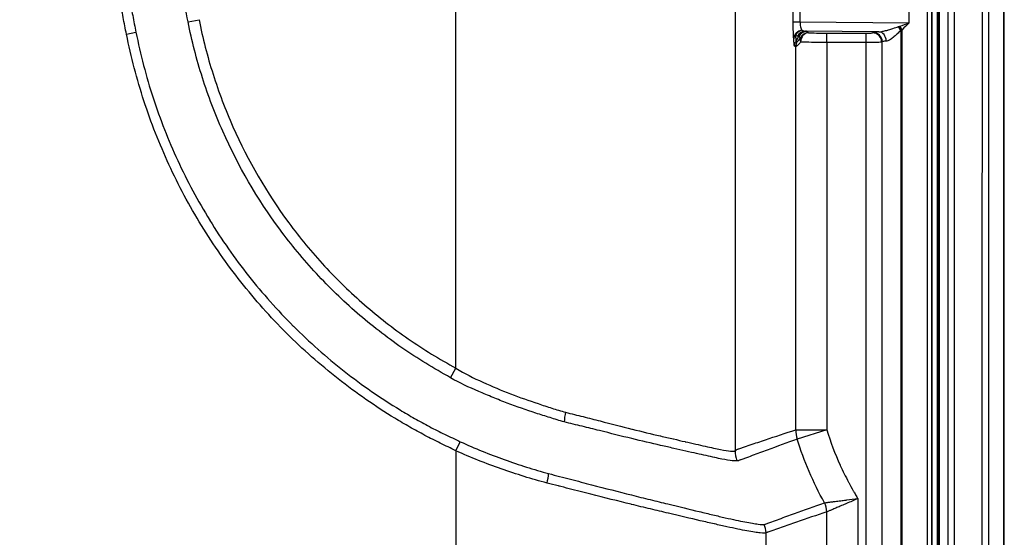
# Model space of a CAD drawing. Units: millimetres. Extents: x 0 to 5088, y 0 to 1960.
# Drawn here: x 640 to 720, y 498 to 540 of the extents above; entities that cross this region are included whole.
import ezdxf

# ---------------------------------------------------------------- set-up
doc = ezdxf.new("R2010")
doc.units = ezdxf.units.MM
doc.header["$LTSCALE"] = 7
doc.layers.add('Visible (ISO)', color=7, linetype='Continuous', lineweight=35)
doc.layers.add('Visible Narrow (ISO)', color=7, linetype='Continuous', lineweight=25)

msp = doc.modelspace()

# ---------------------------------------------------------------- linework, layer by layer
at = {"layer": 'Visible (ISO)'}
for p, q in [((714.416, 788.446), (714.416, 467.761)), ((711.05, 538.789), (711.05, 538.789))]:
    msp.add_line(p, q, dxfattribs=at)
for points in [[(715.013, 478.323), (715.022, 579.085), (715.022, 679.857), (715.013, 780.618)], [(720.278, 780.608), (720.34, 679.85), (720.34, 579.092), (720.278, 478.334)]]:
    msp.add_open_spline(points, degree=3, dxfattribs=at)
at = {"layer": 'Visible Narrow (ISO)'}
for p, q in [((714.854, 787.749), (714.854, 467.869)), ((714.905, 467.869), (714.905, 787.749)), ((698.315, 750.476), (698.315, 505.142)), ((675.477, 511.897), (675.477, 743.721)), ((714.017, 733.498), (714.017, 467.869)), ((703.076, 540.219), (703.076, 541.099)), ((703.626, 541.099), (703.626, 540.219)), ((712.549, 540.129), (712.549, 541.189)), ((653.568, 540.199), (654.466, 540.385)), ((703.076, 540.219), (703.626, 540.219)), ((703.626, 540.219), (712.549, 540.129)), ((711.876, 539.5), (711.687, 539.819)), ((711.986, 539.57), (711.793, 539.853)), ((712.229, 540.01), (712.229, 540.01)), ((648.533, 539.199), (649.31, 539.358)), ((710.082, 539.39), (704.073, 539.451)), ((705.814, 539.288), (709.045, 539.288)), ((705.814, 538.526), (705.814, 539.288)), ((709.045, 538.526), (709.045, 539.288)), ((709.553, 539.305), (709.591, 539.344)), ((711.458, 539.116), (711.458, 539.116)), ((711.876, 539.5), (711.876, 467.869)), ((711.986, 467.869), (711.986, 539.57)), ((703.276, 538.169), (703.18, 538.233)), ((703.276, 506.861), (703.276, 538.169)), ((703.309, 538.656), (703.405, 538.593)), ((709.045, 538.526), (705.814, 538.526)), ((705.814, 538.526), (705.814, 506.861)), ((709.045, 467.869), (709.045, 538.526)), ((710.353, 538.582), (710.314, 538.543)), ((710.314, 538.543), (710.314, 467.869)), ((710.353, 467.869), (710.353, 538.582)), ((675.035, 511.111), (675.477, 511.897)), ((703.276, 506.861), (705.814, 506.861)), ((705.814, 506.861), (703.392, 506.104)), ((675.477, 505.142), (675.842, 505.885)), ((675.477, 505.142), (675.477, 479.621)), ((708.356, 501.228), (708.356, 468.577)), ((705.626, 500.888), (705.626, 500.889)), ((705.818, 468.577), (705.818, 500.148)), ((705.819, 500.148), (705.818, 500.148)), ((700.066, 498.469), (700.066, 498.468)), ((700.853, 479.621), (700.853, 498.44))]:
    msp.add_line(p, q, dxfattribs=at)
msp.add_arc((700.276, 540.687), 3.65, 326.19609, 332.67342, dxfattribs=at)
for centre, major_axis, ratio, start_param, end_param in [((704.736, 540.338), (-7.439, 0.202), 0.125945, 2.780815, 2.822913), ((703.879, 538.83), (-0.758, -0.076), 0.915735, 4.72809, 6.174406), ((703.879, 538.83), (-0.761, -0.036), 0.733772, 5.617028, 6.218938), ((703.879, 538.83), (0.604, 0.465), 0.890439, 1.081645, 1.967003), ((704.073, 538.689), (0.096, 0.756), 0.963533, 0.130795, 1.224523), ((664.364, 538.377), (-39.158, -0.631), 0.009668, 3.152432, 3.213467), ((704.195, 538.662), (0.494, 0.58), 0.998555, 0.706855, 1.799679), ((704.321, 538.555), (-0.659, 0.382), 0.612776, 0.066275, 0.758214), ((704.321, 538.555), (0.495, 0.579), 0.99856, 0.708205, 1.792794), ((704.321, 538.555), (0.041, 0.761), 0.839113, 0.064203, 1.616033), ((655.174, 539.174), (-49.024, -0.244), 0.009445, 3.152556, 3.213128), ((709.553, 538.543), (-0.539, 0.539), 0.998783, 3.9276, 5.497178), ((711.502, 539.346), (-1.912, -0.005), 0.03764, 5.549616, 6.245435), ((709.591, 538.582), (-0.539, 0.539), 0.998783, 3.9276, 5.497178), ((710.082, 538.629), (-0.034, 0.761), 0.784638, 4.67769, 6.226862), ((704.669, 540.469), (-7.717, 0.341), 0.242248, 2.786505, 2.828654), ((703.942, 538.233), (-0.421, -0.635), 0.99863, 4.708523, 5.297875), ((704.037, 538.169), (0.421, 0.635), 0.99863, 1.567028, 2.156282), ((711.626, 538.584), (-1.274, -0.005), 0.056461, 5.549475, 6.245317), ((685.346, 509.76), (-1.611, -6.535), 0.255252, 4.949851, 4.949954), ((685.44, 508.299), (0.598, 2.469), 0.38285, 1.663195, 1.98756), ((705.814, 506.861), (-0.796, 2.412), 0.998945, 1.252437, 1.555111), ((703.833, 506.234), (4.215, -5.248), 0.996002, 4.18719, 4.187283), ((700.853, 505.142), (-1.762, 1.829), 0.998167, 0.804908, 1.132016), ((682.486, 502.506), (-0.411, -1.467), 0.283556, 1.650122, 2.205634), ((704.296, 500.148), (0.383, -1.475), 0.998905, 1.31702, 1.824573), ((704.296, 500.148), (0.489, -1.443), 0.998939, 1.244435, 1.752006), ((699.33, 498.44), (0.976, -1.17), 0.998387, 0.876179, 1.334114)]:
    msp.add_ellipse(centre, major_axis=major_axis, ratio=ratio, start_param=start_param, end_param=end_param, dxfattribs=at)
for points in [[(715.746, 478.325), (715.754, 579.086), (715.754, 679.856), (715.746, 780.617)], [(716.246, 780.621), (716.255, 679.857), (716.255, 579.084), (716.246, 478.32)], [(718.517, 478.277), (718.579, 579.07), (718.579, 679.872), (718.517, 780.664)], [(719.023, 780.66), (719.085, 679.87), (719.085, 579.071), (719.023, 478.281)], [(711.793, 539.853), (712.049, 539.943), (712.302, 540.036), (712.549, 540.129)], [(712.549, 540.129), (712.369, 539.941), (712.181, 539.753), (711.986, 539.57)], [(703.42, 539.033), (703.369, 539.039), (703.317, 539.077), (703.264, 539.147)], [(703.648, 538.91), (703.605, 538.944), (703.562, 538.978), (703.519, 539.011)], [(703.797, 539.523), (703.89, 539.479), (703.981, 539.456), (704.073, 539.451)], [(704.195, 539.424), (704.237, 539.388), (704.279, 539.352), (704.321, 539.316)], [(678.179, 509.641), (678.178, 509.641), (678.177, 509.642), (678.176, 509.642)], [(683.963, 502.237), (683.932, 502.246), (683.901, 502.255), (683.87, 502.264)], [(699.81, 498.508), (699.81, 498.508), (699.81, 498.508), (699.81, 498.508)]]:
    msp.add_open_spline(points, degree=3, dxfattribs=at)
for points, knots in [([(648.533, 539.199), (648.439, 539.657), (648.349, 540.116), (648.261, 540.575), (648.174, 541.029), (648.087, 541.483), (648.001, 541.937), (648, 541.942), (647.999, 541.948), (647.998, 541.953), (647.826, 542.861), (647.655, 543.769), (647.487, 544.677), (647.485, 544.688), (647.483, 544.699), (647.481, 544.71), (647.145, 546.526), (646.818, 548.344), (646.501, 550.163), (646.497, 550.185), (646.494, 550.207), (646.49, 550.229), (645.857, 553.867), (645.27, 557.511), (644.727, 561.162), (644.72, 561.206), (644.714, 561.25), (644.707, 561.294), (643.624, 568.595), (642.719, 575.92), (641.993, 583.269), (641.985, 583.357), (641.976, 583.446), (641.967, 583.535), (641.25, 590.84), (640.71, 598.174), (640.348, 605.511), (640.341, 605.645), (640.335, 605.779), (640.328, 605.912), (640.155, 609.492), (640.024, 613.073), (639.936, 616.655), (639.932, 616.811), (639.928, 616.967), (639.925, 617.124), (639.88, 618.993), (639.848, 620.863), (639.827, 622.733), (639.808, 624.425), (639.799, 626.117), (639.798, 627.809)], [0, 0, 0, 0, 0.00140049, 0.00140049, 0.00140049, 0.00278428, 0.00278428, 0.00278428, 0.00280098, 0.00280098, 0.00280098, 0.00556855, 0.00556855, 0.00556855, 0.00560196, 0.00560196, 0.00560196, 0.0111371, 0.0111371, 0.0111371, 0.01120393, 0.01120393, 0.01120393, 0.02227421, 0.02227421, 0.02227421, 0.02240785, 0.02240785, 0.02240785, 0.04454841, 0.04454841, 0.04454841, 0.0448157, 0.0448157, 0.0448157, 0.06682262, 0.06682262, 0.06682262, 0.06722355, 0.06722355, 0.06722355, 0.07795972, 0.07795972, 0.07795972, 0.07842748, 0.07842748, 0.07842748, 0.08402944, 0.08402944, 0.08402944, 0.08909682, 0.08909682, 0.08909682, 0.08909682]), ([(640.601, 627.809), (640.6, 620.387), (640.783, 612.971), (641.512, 598.153), (642.058, 590.748), (643.516, 575.976), (644.425, 568.614), (646.061, 557.613), (646.651, 553.953), (647.604, 548.473), (647.933, 546.648), (648.439, 543.913), (648.61, 543.002), (648.87, 541.635), (648.957, 541.179), (649.131, 540.268), (649.219, 539.813), (649.31, 539.358)], [0, 0, 0, 0, 0.02225249, 0.02225249, 0.04450497, 0.04450497, 0.06675746, 0.06675746, 0.0778837, 0.0778837, 0.08344682, 0.08344682, 0.08622838, 0.08622838, 0.08761916, 0.08761916, 0.08900994, 0.08900994, 0.08900994, 0.08900994]), ([(653.568, 540.199), (653.384, 541.099), (653.219, 542.003), (653.048, 542.905), (653.046, 542.914), (653.045, 542.922), (653.043, 542.931), (652.873, 543.825), (652.702, 544.719), (652.535, 545.613), (652.533, 545.627), (652.53, 545.641), (652.527, 545.655), (652.193, 547.447), (651.871, 549.241), (651.559, 551.036), (651.554, 551.062), (651.55, 551.088), (651.545, 551.114), (650.922, 554.707), (650.343, 558.307), (649.808, 561.915), (649.8, 561.964), (649.793, 562.014), (649.786, 562.063), (648.717, 569.281), (647.823, 576.529), (647.106, 583.793), (647.097, 583.888), (647.088, 583.984), (647.078, 584.079), (646.371, 591.297), (645.838, 598.535), (645.481, 605.777), (645.474, 605.91), (645.468, 606.043), (645.461, 606.175), (645.283, 609.865), (645.149, 613.556), (645.062, 617.249), (645.018, 619.096), (644.985, 620.943), (644.964, 622.791), (644.945, 624.463), (644.937, 626.137), (644.936, 627.809)], [0, 0, 0, 0, 0.00275469, 0.00275469, 0.00275469, 0.00278082, 0.00278082, 0.00278082, 0.00550939, 0.00550939, 0.00550939, 0.00555268, 0.00555268, 0.00555268, 0.01101877, 0.01101877, 0.01101877, 0.01109751, 0.01109751, 0.01109751, 0.02203755, 0.02203755, 0.02203755, 0.0221875, 0.0221875, 0.0221875, 0.04407509, 0.04407509, 0.04407509, 0.04436259, 0.04436259, 0.04436259, 0.06611264, 0.06611264, 0.06611264, 0.06651156, 0.06651156, 0.06651156, 0.0775941, 0.0775941, 0.0775941, 0.08313676, 0.08313676, 0.08313676, 0.08815019, 0.08815019, 0.08815019, 0.08815019]), ([(675.035, 511.111), (674.356, 511.499), (673.676, 511.887), (672.35, 512.701), (671.7, 513.125), (669.79, 514.446), (668.571, 515.392), (666.238, 517.416), (665.124, 518.494), (663.536, 520.211), (663.018, 520.802), (662.02, 522.008), (661.539, 522.622), (659.23, 525.747), (657.674, 528.418), (656.096, 531.97), (655.798, 532.691), (655.241, 534.156), (654.983, 534.898), (654.507, 536.392), (654.29, 537.145), (653.898, 538.664), (653.725, 539.43), (653.568, 540.199)], [0, 0, 0, 0, 0.00231518, 0.00231518, 0.00463035, 0.00463035, 0.0092607, 0.0092607, 0.01389105, 0.01389105, 0.01620623, 0.01620623, 0.01852141, 0.01852141, 0.02778211, 0.02778211, 0.03009728, 0.03009728, 0.03241246, 0.03241246, 0.03472764, 0.03472764, 0.03704281, 0.03704281, 0.03704281, 0.03704281]), ([(654.466, 540.385), (654.622, 539.632), (654.79, 538.883), (654.981, 538.141), (655.172, 537.398), (655.383, 536.661), (655.615, 535.93), (655.847, 535.199), (656.099, 534.472), (656.371, 533.754), (656.643, 533.037), (656.933, 532.33), (657.242, 531.634), (658.476, 528.849), (659.998, 526.232), (661.806, 523.782), (662.258, 523.17), (662.729, 522.568), (663.217, 521.977), (663.706, 521.386), (664.213, 520.806), (664.731, 520.246), (665.768, 519.124), (666.859, 518.069), (668.001, 517.077), (669.143, 516.086), (670.338, 515.159), (671.584, 514.296), (672.208, 513.865), (672.844, 513.45), (673.494, 513.052), (674.144, 512.653), (674.809, 512.273), (675.477, 511.897)], [0, 0, 0, 0, 0.00229978, 0.00229978, 0.00229978, 0.00459956, 0.00459956, 0.00459956, 0.00689933, 0.00689933, 0.00689933, 0.00919911, 0.00919911, 0.00919911, 0.01839822, 0.01839822, 0.01839822, 0.020698, 0.020698, 0.020698, 0.02299778, 0.02299778, 0.02299778, 0.02759733, 0.02759733, 0.02759733, 0.03219689, 0.03219689, 0.03219689, 0.03449666, 0.03449666, 0.03449666, 0.03679644, 0.03679644, 0.03679644, 0.03679644]), ([(703.117, 538.83), (703.106, 538.945), (703.095, 539.143), (703.087, 539.395), (703.08, 539.646), (703.076, 539.945), (703.076, 540.219)], [1.970609, 1.970609, 1.970609, 1.970609, 2.541733, 2.541733, 2.541733, 3.112827, 3.112827, 3.112827, 3.112827]), ([(703.626, 540.219), (703.628, 540.082), (703.644, 539.932), (703.675, 539.806), (703.706, 539.681), (703.751, 539.581), (703.797, 539.523)], [3.170358, 3.170358, 3.170358, 3.170358, 3.74142, 3.74142, 3.74142, 4.312577, 4.312577, 4.312577, 4.312577]), ([(710.082, 539.39), (710.184, 539.393), (710.294, 539.411), (710.41, 539.436), (710.428, 539.44), (710.447, 539.445), (710.466, 539.449), (710.578, 539.475), (710.691, 539.506), (710.804, 539.539), (710.827, 539.546), (710.85, 539.553), (710.872, 539.56), (710.993, 539.596), (711.115, 539.635), (711.235, 539.674), (711.386, 539.723), (711.535, 539.773), (711.687, 539.819)], [0, 0, 0, 0, 0.000367088, 0.000367088, 0.000367088, 0.000427091, 0.000427091, 0.000427091, 0.00078317, 0.00078317, 0.00078317, 0.000854181, 0.000854181, 0.000854181, 0.001231781, 0.001231781, 0.001231781, 0.001708363, 0.001708363, 0.001708363, 0.001708363]), ([(675.477, 505.142), (675.053, 505.35), (674.627, 505.555), (674.203, 505.764), (673.779, 505.972), (673.357, 506.183), (672.941, 506.404), (672.525, 506.625), (672.113, 506.852), (671.704, 507.085), (671.296, 507.318), (670.891, 507.556), (670.489, 507.8), (668.884, 508.778), (667.337, 509.849), (665.85, 511.017), (665.106, 511.601), (664.378, 512.209), (663.673, 512.833), (662.969, 513.458), (662.285, 514.101), (661.623, 514.762), (660.298, 516.084), (659.056, 517.479), (657.897, 518.945), (656.738, 520.411), (655.662, 521.949), (654.671, 523.562), (654.176, 524.368), (653.705, 525.189), (653.261, 526.018), (652.818, 526.847), (652.4, 527.686), (652.008, 528.535), (651.224, 530.232), (650.543, 531.97), (649.964, 533.748), (649.674, 534.636), (649.41, 535.535), (649.172, 536.444), (648.934, 537.352), (648.722, 538.271), (648.533, 539.199)], [0, 0, 0, 0, 0.00140971, 0.00140971, 0.00140971, 0.00281943, 0.00281943, 0.00281943, 0.00422914, 0.00422914, 0.00422914, 0.00563886, 0.00563886, 0.00563886, 0.01127772, 0.01127772, 0.01127772, 0.01409715, 0.01409715, 0.01409715, 0.01691658, 0.01691658, 0.01691658, 0.02255544, 0.02255544, 0.02255544, 0.0281943, 0.0281943, 0.0281943, 0.03101373, 0.03101373, 0.03101373, 0.03383316, 0.03383316, 0.03383316, 0.03947202, 0.03947202, 0.03947202, 0.04229145, 0.04229145, 0.04229145, 0.04511088, 0.04511088, 0.04511088, 0.04511088]), ([(649.31, 539.358), (649.494, 538.445), (649.699, 537.541), (649.933, 536.648), (650.167, 535.754), (650.428, 534.871), (650.713, 533.998), (651.283, 532.251), (651.954, 530.543), (652.725, 528.875), (653.111, 528.04), (653.522, 527.216), (653.958, 526.401), (654.395, 525.587), (654.858, 524.781), (655.345, 523.988), (655.347, 523.985), (655.349, 523.982), (655.35, 523.979), (656.323, 522.397), (657.38, 520.889), (658.518, 519.45), (658.52, 519.447), (658.522, 519.444), (658.525, 519.441), (659.662, 518.003), (660.881, 516.635), (662.181, 515.338), (662.184, 515.336), (662.187, 515.333), (662.19, 515.33), (662.838, 514.683), (663.507, 514.054), (664.197, 513.442), (664.2, 513.44), (664.203, 513.437), (664.206, 513.434), (664.896, 512.823), (665.608, 512.229), (666.337, 511.657), (666.34, 511.654), (666.343, 511.652), (666.346, 511.649), (667.075, 511.077), (667.822, 510.526), (668.583, 509.998), (669.344, 509.471), (670.119, 508.967), (670.908, 508.487), (670.911, 508.485), (670.915, 508.483), (670.918, 508.481), (671.31, 508.243), (671.704, 508.011), (672.102, 507.784), (672.504, 507.556), (672.91, 507.332), (673.319, 507.115), (673.324, 507.112), (673.33, 507.109), (673.336, 507.106), (673.74, 506.893), (674.148, 506.691), (674.561, 506.492), (674.986, 506.287), (675.415, 506.087), (675.842, 505.885)], [0, 0, 0, 0, 0.0027521, 0.0027521, 0.0027521, 0.00550419, 0.00550419, 0.00550419, 0.01100838, 0.01100838, 0.01100838, 0.01376048, 0.01376048, 0.01376048, 0.01651257, 0.01651257, 0.01651257, 0.01652263, 0.01652263, 0.01652263, 0.02201676, 0.02201676, 0.02201676, 0.02202802, 0.02202802, 0.02202802, 0.02752095, 0.02752095, 0.02752095, 0.02753297, 0.02753297, 0.02753297, 0.03027305, 0.03027305, 0.03027305, 0.03028532, 0.03028532, 0.03028532, 0.03302514, 0.03302514, 0.03302514, 0.03303685, 0.03303685, 0.03303685, 0.03577724, 0.03577724, 0.03577724, 0.03851679, 0.03851679, 0.03851679, 0.03852933, 0.03852933, 0.03852933, 0.03989073, 0.03989073, 0.03989073, 0.04126234, 0.04126234, 0.04126234, 0.04128143, 0.04128143, 0.04128143, 0.042637, 0.042637, 0.042637, 0.04403352, 0.04403352, 0.04403352, 0.04403352]), ([(703.18, 538.233), (703.169, 538.241), (703.157, 538.297), (703.147, 538.4), (703.136, 538.503), (703.126, 538.648), (703.117, 538.83)], [0, 0, 0, 0, 0.000795948, 0.000795948, 0.000795948, 0.001591896, 0.001591896, 0.001591896, 0.001591896]), ([(703.264, 539.147), (703.269, 538.998), (703.276, 538.878), (703.283, 538.794), (703.291, 538.709), (703.3, 538.663), (703.309, 538.656)], [0.004691328, 0.004691328, 0.004691328, 0.004691328, 0.005334269, 0.005334269, 0.005334269, 0.00597721, 0.00597721, 0.00597721, 0.00597721]), ([(703.405, 538.593), (703.409, 538.59), (703.417, 538.595), (703.431, 538.608), (703.434, 538.611), (703.438, 538.615), (703.442, 538.619), (703.453, 538.631), (703.467, 538.647), (703.484, 538.667), (703.485, 538.669), (703.486, 538.67), (703.487, 538.672), (703.492, 538.677), (703.496, 538.683), (703.5, 538.689), (703.542, 538.742), (703.593, 538.817), (703.648, 538.91)], [0, 0, 0, 0, 0.000250601, 0.000250601, 0.000250601, 0.000313251, 0.000313251, 0.000313251, 0.000501201, 0.000501201, 0.000501201, 0.000515965, 0.000515965, 0.000515965, 0.000563851, 0.000563851, 0.000563851, 0.001002403, 0.001002403, 0.001002403, 0.001002403]), ([(704.321, 539.316), (704.482, 539.308), (704.705, 539.3), (705.223, 539.29), (705.518, 539.288), (705.814, 539.288)], [2.1452795, 2.1452795, 2.1452795, 2.1452795, 2.6434361, 2.6434361, 3.1415927, 3.1415927, 3.1415927, 3.1415927]), ([(709.045, 539.288), (709.11, 539.288), (709.175, 539.288), (709.295, 539.29), (709.351, 539.291), (709.444, 539.294), (709.482, 539.296), (709.535, 539.3), (709.55, 539.303), (709.553, 539.305)], [0, 0, 0, 0, 0.383972, 0.383972, 0.767945, 0.767945, 1.151917, 1.151917, 1.53589, 1.53589, 1.53589, 1.53589]), ([(711.876, 539.5), (711.772, 539.408), (711.673, 539.313), (711.573, 539.221), (711.567, 539.216), (711.562, 539.211), (711.557, 539.206), (711.462, 539.119), (711.366, 539.033), (711.27, 538.955), (711.261, 538.947), (711.252, 538.94), (711.243, 538.933), (711.15, 538.858), (711.059, 538.791), (710.967, 538.737), (710.959, 538.732), (710.951, 538.728), (710.944, 538.723), (710.85, 538.67), (710.76, 538.634), (710.68, 538.629)], [0, 0, 0, 0, 0.000412539, 0.000412539, 0.000412539, 0.000434599, 0.000434599, 0.000434599, 0.000825078, 0.000825078, 0.000825078, 0.000861527, 0.000861527, 0.000861527, 0.001237617, 0.001237617, 0.001237617, 0.001268944, 0.001268944, 0.001268944, 0.001650156, 0.001650156, 0.001650156, 0.001650156]), ([(703.681, 538.555), (703.627, 538.49), (703.576, 538.433), (703.482, 538.334), (703.439, 538.292), (703.331, 538.195), (703.286, 538.165), (703.276, 538.169)], [0.006439286, 0.006439286, 0.006439286, 0.006439286, 0.006793471, 0.006793471, 0.007147656, 0.007147656, 0.007856027, 0.007856027, 0.007856027, 0.007856027]), ([(705.814, 538.526), (705.151, 538.526), (704.425, 538.534), (703.956, 538.546), (703.853, 538.549), (703.761, 538.552), (703.681, 538.555)], [3.1415927, 3.1415927, 3.1415927, 3.1415927, 3.95794, 3.95794, 3.95794, 4.1379058, 4.1379058, 4.1379058, 4.1379058]), ([(710.314, 538.543), (710.308, 538.541), (710.271, 538.539), (710.205, 538.537), (710.139, 538.535), (710.044, 538.533), (709.927, 538.531), (709.81, 538.53), (709.671, 538.528), (709.521, 538.528), (709.37, 538.527), (709.207, 538.526), (709.045, 538.526)], [4.747296, 4.747296, 4.747296, 4.747296, 5.131268, 5.131268, 5.131268, 5.51524, 5.51524, 5.51524, 5.899213, 5.899213, 5.899213, 6.283185, 6.283185, 6.283185, 6.283185]), ([(675.477, 511.897), (676.184, 511.455), (676.933, 511.089), (678.444, 510.41), (679.197, 510.089), (680.705, 509.508), (681.459, 509.245), (682.582, 508.869), (682.955, 508.746), (683.698, 508.509), (684.071, 508.4), (684.443, 508.299)], [0, 0, 0, 0, 0.00249402, 0.00249402, 0.004988039, 0.004988039, 0.007482059, 0.007482059, 0.008729069, 0.008729069, 0.009976079, 0.009976079, 0.009976079, 0.009976079]), ([(684.333, 507.509), (683.948, 507.612), (683.564, 507.728), (682.796, 507.973), (682.411, 508.097), (681.248, 508.477), (680.467, 508.742), (679.297, 509.184), (678.907, 509.339), (678.127, 509.662), (677.735, 509.826), (676.559, 510.329), (675.779, 510.685), (675.035, 511.111)], [0, 0, 0, 0, 0.0012688, 0.0012688, 0.00253761, 0.00253761, 0.00507522, 0.00507522, 0.00634402, 0.00634402, 0.00761283, 0.00761283, 0.01015043, 0.01015043, 0.01015043, 0.01015043]), ([(684.443, 508.299), (684.93, 508.168), (685.412, 508.051), (685.885, 507.933), (686.357, 507.815), (686.821, 507.696), (687.277, 507.578), (688.189, 507.344), (689.056, 507.12), (689.876, 506.916), (689.88, 506.915), (689.884, 506.914), (689.888, 506.913), (690.705, 506.71), (691.477, 506.526), (692.202, 506.357), (692.206, 506.356), (692.21, 506.355), (692.214, 506.354), (692.574, 506.27), (692.924, 506.19), (693.259, 506.112), (693.262, 506.111), (693.266, 506.11), (693.27, 506.109), (693.604, 506.032), (693.923, 505.958), (694.226, 505.888), (694.229, 505.888), (694.232, 505.887), (694.236, 505.886), (694.844, 505.746), (695.39, 505.624), (695.872, 505.516), (695.875, 505.515), (695.877, 505.515), (695.88, 505.514), (696.119, 505.46), (696.343, 505.41), (696.551, 505.365), (696.553, 505.365), (696.555, 505.364), (696.557, 505.364), (696.765, 505.319), (696.956, 505.279), (697.128, 505.246), (697.129, 505.246), (697.13, 505.245), (697.132, 505.245), (697.477, 505.179), (697.747, 505.139), (697.945, 505.124), (698.044, 505.116), (698.125, 505.114), (698.186, 505.117), (698.217, 505.118), (698.244, 505.12), (698.265, 505.124), (698.287, 505.127), (698.303, 505.129), (698.315, 505.142)], [0, 0, 0, 0, 0.00163191, 0.00163191, 0.00163191, 0.00326383, 0.00326383, 0.00326383, 0.00652765, 0.00652765, 0.00652765, 0.00654302, 0.00654302, 0.00654302, 0.00979148, 0.00979148, 0.00979148, 0.00980976, 0.00980976, 0.00980976, 0.01142339, 0.01142339, 0.01142339, 0.0114419, 0.0114419, 0.0114419, 0.0130553, 0.0130553, 0.0130553, 0.01307351, 0.01307351, 0.01307351, 0.01631913, 0.01631913, 0.01631913, 0.01633508, 0.01633508, 0.01633508, 0.01795104, 0.01795104, 0.01795104, 0.01796508, 0.01796508, 0.01796508, 0.01958295, 0.01958295, 0.01958295, 0.01959455, 0.01959455, 0.01959455, 0.02284678, 0.02284678, 0.02284678, 0.02447869, 0.02447869, 0.02447869, 0.02529465, 0.02529465, 0.02529465, 0.0261106, 0.0261106, 0.0261106, 0.0261106]), ([(698.451, 504.327), (698.444, 504.326), (698.435, 504.325), (698.426, 504.325), (698.417, 504.325), (698.407, 504.324), (698.397, 504.323), (698.396, 504.323), (698.396, 504.323), (698.395, 504.323), (698.39, 504.322), (698.385, 504.322), (698.379, 504.321), (698.361, 504.32), (698.341, 504.318), (698.317, 504.318), (698.316, 504.318), (698.316, 504.318), (698.315, 504.318), (698.253, 504.317), (698.172, 504.32), (698.072, 504.33), (698.071, 504.33), (698.07, 504.33), (698.069, 504.33), (697.868, 504.349), (697.591, 504.394), (697.24, 504.464), (697.238, 504.465), (697.236, 504.465), (697.234, 504.465), (697.059, 504.501), (696.864, 504.542), (696.653, 504.589), (696.651, 504.589), (696.648, 504.59), (696.646, 504.59), (696.434, 504.637), (696.206, 504.689), (695.962, 504.743), (695.96, 504.744), (695.958, 504.744), (695.955, 504.744), (695.464, 504.854), (694.907, 504.977), (694.286, 505.117), (693.974, 505.188), (693.647, 505.263), (693.302, 505.34), (692.959, 505.418), (692.599, 505.499), (692.229, 505.583), (691.487, 505.751), (690.698, 505.935), (689.862, 506.139), (689.027, 506.342), (688.146, 506.566), (687.218, 506.797), (686.756, 506.913), (686.286, 507.03), (685.807, 507.144), (685.324, 507.26), (684.831, 507.376), (684.333, 507.509)], [0, 0, 0, 0, 0.00040833, 0.00040833, 0.00040833, 0.00081666, 0.00081666, 0.00081666, 0.00083526, 0.00083526, 0.00083526, 0.00102082, 0.00102082, 0.00102082, 0.00163331, 0.00163331, 0.00163331, 0.00164895, 0.00164895, 0.00164895, 0.00326662, 0.00326662, 0.00326662, 0.00328048, 0.00328048, 0.00328048, 0.00653325, 0.00653325, 0.00653325, 0.00655009, 0.00655009, 0.00655009, 0.00816656, 0.00816656, 0.00816656, 0.00818347, 0.00818347, 0.00818347, 0.00979987, 0.00979987, 0.00979987, 0.00981369, 0.00981369, 0.00981369, 0.0130665, 0.0130665, 0.0130665, 0.01469981, 0.01469981, 0.01469981, 0.01633092, 0.01633092, 0.01633092, 0.01959842, 0.01959842, 0.01959842, 0.02286448, 0.02286448, 0.02286448, 0.02449072, 0.02449072, 0.02449072, 0.026133, 0.026133, 0.026133, 0.026133]), ([(698.315, 505.142), (698.328, 505.155), (698.341, 505.164), (698.354, 505.174), (698.367, 505.184), (698.38, 505.194), (698.393, 505.203), (698.419, 505.222), (698.444, 505.239), (698.47, 505.25), (698.496, 505.261), (698.522, 505.268), (698.548, 505.277), (698.574, 505.285), (698.599, 505.294), (698.625, 505.303), (698.729, 505.339), (698.832, 505.375), (698.935, 505.41), (699.142, 505.481), (699.349, 505.552), (699.555, 505.622), (699.969, 505.762), (700.382, 505.901), (700.796, 506.04), (701.622, 506.316), (702.449, 506.589), (703.276, 506.861)], [0, 0, 0, 0, 0.0008886, 0.0008886, 0.0008886, 0.0017772, 0.0017772, 0.0017772, 0.0035544, 0.0035544, 0.0035544, 0.0053316, 0.0053316, 0.0053316, 0.0071088, 0.0071088, 0.0071088, 0.0142176, 0.0142176, 0.0142176, 0.0284353, 0.0284353, 0.0284353, 0.0568705, 0.0568705, 0.0568705, 0.1137411, 0.1137411, 0.1137411, 0.1137411]), ([(705.814, 506.861), (706.122, 505.874), (706.49, 504.906), (706.915, 503.967), (706.918, 503.961), (706.92, 503.956), (706.923, 503.95), (707.133, 503.486), (707.357, 503.029), (707.596, 502.579), (707.6, 502.57), (707.604, 502.562), (707.609, 502.554), (707.73, 502.325), (707.856, 502.097), (707.985, 501.872), (708.001, 501.843), (708.017, 501.815), (708.034, 501.787), (708.05, 501.759), (708.066, 501.731), (708.082, 501.702), (708.115, 501.646), (708.147, 501.59), (708.18, 501.533), (708.239, 501.431), (708.297, 501.329), (708.356, 501.228)], [0, 0, 0, 0, 0.003101655, 0.003101655, 0.003101655, 0.003119781, 0.003119781, 0.003119781, 0.004652482, 0.004652482, 0.004652482, 0.004680158, 0.004680158, 0.004680158, 0.005460347, 0.005460347, 0.005460347, 0.00555787, 0.00555787, 0.00555787, 0.005655394, 0.005655394, 0.005655394, 0.005850441, 0.005850441, 0.005850441, 0.00620331, 0.00620331, 0.00620331, 0.00620331]), ([(675.842, 505.885), (676.435, 505.604), (677.034, 505.35), (678.234, 504.864), (678.836, 504.635), (680.041, 504.203), (680.644, 504), (681.853, 503.619), (682.459, 503.444), (683.065, 503.282)], [0, 0, 0, 0, 0.001941188, 0.001941188, 0.003882376, 0.003882376, 0.005823564, 0.005823564, 0.007764752, 0.007764752, 0.007764752, 0.007764752]), ([(703.392, 506.104), (702.575, 505.8), (701.759, 505.497), (700.532, 505.044), (699.919, 504.818), (699.201, 504.555), (698.894, 504.443), (698.765, 504.396), (698.74, 504.386), (698.688, 504.368), (698.663, 504.359), (698.612, 504.334), (698.584, 504.324), (698.538, 504.317), (698.521, 504.316), (698.487, 504.32), (698.468, 504.329), (698.451, 504.327)], [0, 0, 0, 0, 0.0568594, 0.0568594, 0.085289, 0.0995039, 0.1066113, 0.1066113, 0.1083881, 0.1083881, 0.110165, 0.110165, 0.1119419, 0.1119419, 0.1128303, 0.1128303, 0.1137187, 0.1137187, 0.1137187, 0.1137187]), ([(705.626, 500.889), (705.165, 501.717), (704.749, 502.567), (704.004, 504.307), (703.675, 505.199), (703.392, 506.104)], [0.00038912, 0.00038912, 0.00038912, 0.00038912, 0.003226933, 0.003226933, 0.006064745, 0.006064745, 0.006064745, 0.006064745]), ([(682.933, 502.506), (682.308, 502.671), (681.682, 502.849), (680.436, 503.237), (679.813, 503.442), (678.568, 503.879), (677.947, 504.11), (676.709, 504.602), (676.09, 504.86), (675.477, 505.142)], [0, 0, 0, 0, 0.001996936, 0.001996936, 0.003993872, 0.003993872, 0.005990808, 0.005990808, 0.007987744, 0.007987744, 0.007987744, 0.007987744]), ([(683.065, 503.282), (683.669, 503.12), (684.265, 502.968), (685.434, 502.663), (686.008, 502.513), (687.701, 502.072), (688.79, 501.793), (690.362, 501.398), (690.877, 501.27), (691.868, 501.025), (692.347, 500.908), (693.733, 500.568), (694.589, 500.361), (695.771, 500.079), (696.148, 499.989), (696.864, 499.82), (697.2, 499.742), (698.139, 499.528), (698.676, 499.415), (699.348, 499.288), (699.55, 499.252), (699.908, 499.193), (700.064, 499.169), (700.454, 499.116), (700.621, 499.1), (700.695, 499.113)], [0, 0, 0, 0, 0.00193462, 0.00193462, 0.00386925, 0.00386925, 0.0077385, 0.0077385, 0.00967312, 0.00967312, 0.01160774, 0.01160774, 0.01547699, 0.01547699, 0.01741161, 0.01741161, 0.01934624, 0.01934624, 0.02321549, 0.02321549, 0.02515011, 0.02515011, 0.02708473, 0.02708473, 0.03095398, 0.03095398, 0.03095398, 0.03095398]), ([(700.853, 498.44), (700.795, 498.394), (700.634, 498.396), (700.372, 498.428), (700.241, 498.444), (700.083, 498.466), (699.902, 498.494), (699.721, 498.522), (699.516, 498.556), (699.288, 498.597), (699.287, 498.597), (699.285, 498.597), (699.284, 498.598), (698.83, 498.68), (698.284, 498.791), (697.649, 498.931), (697.647, 498.931), (697.644, 498.932), (697.642, 498.932), (697.325, 499.002), (696.987, 499.078), (696.625, 499.161), (696.622, 499.162), (696.619, 499.162), (696.616, 499.163), (696.254, 499.246), (695.873, 499.333), (695.475, 499.425), (695.472, 499.426), (695.468, 499.427), (695.465, 499.427), (694.666, 499.612), (693.797, 499.816), (692.86, 500.038), (692.856, 500.039), (692.852, 500.04), (692.848, 500.041), (692.381, 500.151), (691.898, 500.266), (691.397, 500.386), (691.393, 500.387), (691.389, 500.388), (691.385, 500.389), (690.883, 500.509), (690.363, 500.635), (689.833, 500.764), (689.829, 500.765), (689.826, 500.766), (689.822, 500.767), (688.757, 501.027), (687.651, 501.304), (686.506, 501.595), (685.931, 501.741), (685.346, 501.89), (684.75, 502.041), (684.155, 502.193), (683.549, 502.344), (682.933, 502.506)], [0, 0, 0, 0, 0.0039613, 0.0039613, 0.0039613, 0.00594196, 0.00594196, 0.00594196, 0.00792261, 0.00792261, 0.00792261, 0.00793397, 0.00793397, 0.00793397, 0.01188391, 0.01188391, 0.01188391, 0.011899, 0.011899, 0.011899, 0.01386457, 0.01386457, 0.01386457, 0.01388082, 0.01388082, 0.01388082, 0.01584522, 0.01584522, 0.01584522, 0.01586215, 0.01586215, 0.01586215, 0.01980652, 0.01980652, 0.01980652, 0.01982298, 0.01982298, 0.01982298, 0.02178718, 0.02178718, 0.02178718, 0.02180251, 0.02180251, 0.02180251, 0.02376783, 0.02376783, 0.02376783, 0.02378138, 0.02378138, 0.02378138, 0.02772913, 0.02772913, 0.02772913, 0.02970979, 0.02970979, 0.02970979, 0.03169044, 0.03169044, 0.03169044, 0.03169044]), ([(705.626, 500.889), (705.635, 500.89), (705.661, 500.893), (705.704, 500.899), (705.747, 500.905), (705.807, 500.913), (705.883, 500.923), (705.959, 500.933), (706.049, 500.945), (706.153, 500.959), (706.246, 500.971), (706.35, 500.985), (706.462, 501), (706.476, 501.002), (706.49, 501.004), (706.504, 501.005), (706.574, 501.015), (706.649, 501.023), (706.725, 501.033), (706.787, 501.041), (706.85, 501.049), (706.916, 501.056), (706.934, 501.058), (706.953, 501.061), (706.972, 501.063), (707.1, 501.078), (707.233, 501.094), (707.371, 501.11), (707.402, 501.114), (707.433, 501.118), (707.465, 501.122), (707.753, 501.156), (708.051, 501.191), (708.356, 501.228)], [0, 0, 0, 0, 0.000510832, 0.000510832, 0.000510832, 0.001021665, 0.001021665, 0.001021665, 0.001532497, 0.001532497, 0.001532497, 0.001987948, 0.001987948, 0.001987948, 0.002043329, 0.002043329, 0.002043329, 0.002324621, 0.002324621, 0.002324621, 0.002554162, 0.002554162, 0.002554162, 0.002620413, 0.002620413, 0.002620413, 0.003064994, 0.003064994, 0.003064994, 0.003165605, 0.003165605, 0.003165605, 0.004086659, 0.004086659, 0.004086659, 0.004086659]), ([(708.356, 501.228), (708.202, 501.161), (708.045, 501.095), (707.893, 501.029), (707.741, 500.964), (707.59, 500.9), (707.443, 500.837), (707.296, 500.774), (707.155, 500.714), (707.021, 500.656), (706.887, 500.599), (706.758, 500.544), (706.639, 500.493), (706.52, 500.442), (706.409, 500.395), (706.312, 500.354), (706.215, 500.314), (706.131, 500.278), (706.06, 500.248), (705.989, 500.219), (705.932, 500.195), (705.891, 500.178), (705.851, 500.161), (705.826, 500.151), (705.819, 500.148)], [-0.000024962, -0.000024962, -0.000024962, -0.000024962, 0.00047898, 0.00047898, 0.00047898, 0.000982921, 0.000982921, 0.000982921, 0.001486862, 0.001486862, 0.001486862, 0.001990803, 0.001990803, 0.001990803, 0.002494745, 0.002494745, 0.002494745, 0.002998686, 0.002998686, 0.002998686, 0.003502627, 0.003502627, 0.003502627, 0.004006568, 0.004006568, 0.004006568, 0.004006568]), ([(700.695, 499.113), (700.703, 499.114), (700.712, 499.113), (700.719, 499.113), (700.719, 499.113), (700.72, 499.113), (700.72, 499.113), (700.727, 499.113), (700.733, 499.115), (700.739, 499.117), (700.739, 499.117), (700.739, 499.117), (700.74, 499.117), (700.752, 499.121), (700.764, 499.126), (700.777, 499.131), (700.777, 499.131), (700.777, 499.131), (700.777, 499.131), (700.803, 499.141), (700.828, 499.151), (700.854, 499.16), (700.854, 499.16), (700.854, 499.16), (700.854, 499.16), (700.905, 499.18), (700.957, 499.199), (701.008, 499.218), (701.008, 499.219), (701.008, 499.219), (701.009, 499.219), (701.111, 499.257), (701.214, 499.296), (701.316, 499.334), (701.317, 499.334), (701.317, 499.334), (701.317, 499.334), (701.522, 499.411), (701.728, 499.487), (701.933, 499.562), (701.933, 499.562), (701.933, 499.562), (701.933, 499.562), (702.344, 499.713), (702.755, 499.861), (703.165, 500.009), (703.986, 500.303), (704.806, 500.594), (705.626, 500.888)], [0, 0, 0, 0, 0.0004448, 0.0004448, 0.0004448, 0.0004609, 0.0004609, 0.0004609, 0.0008896, 0.0008896, 0.0008896, 0.0009067, 0.0009067, 0.0009067, 0.0017792, 0.0017792, 0.0017792, 0.0017934, 0.0017934, 0.0017934, 0.0035583, 0.0035583, 0.0035583, 0.0035717, 0.0035717, 0.0035717, 0.0071167, 0.0071167, 0.0071167, 0.0071296, 0.0071296, 0.0071296, 0.0142333, 0.0142333, 0.0142333, 0.0142455, 0.0142455, 0.0142455, 0.0284666, 0.0284666, 0.0284666, 0.0284772, 0.0284772, 0.0284772, 0.0569405, 0.0569405, 0.0569405, 0.1138665, 0.1138665, 0.1138665, 0.1138665]), ([(705.818, 500.148), (704.991, 499.867), (704.163, 499.591), (703.336, 499.309), (702.922, 499.168), (702.508, 499.026), (702.094, 498.882), (701.887, 498.809), (701.68, 498.736), (701.474, 498.662), (701.37, 498.625), (701.267, 498.588), (701.163, 498.55), (701.111, 498.532), (701.06, 498.513), (701.008, 498.494), (700.982, 498.485), (700.956, 498.475), (700.93, 498.466), (700.918, 498.462), (700.905, 498.457), (700.892, 498.454), (700.885, 498.453), (700.879, 498.452), (700.872, 498.45), (700.866, 498.448), (700.859, 498.445), (700.853, 498.44)], [0, 0, 0, 0, 0.0569259, 0.0569259, 0.0569259, 0.0853889, 0.0853889, 0.0853889, 0.0996204, 0.0996204, 0.0996204, 0.1067361, 0.1067361, 0.1067361, 0.110294, 0.110294, 0.110294, 0.1120729, 0.1120729, 0.1120729, 0.1129624, 0.1129624, 0.1129624, 0.1134071, 0.1134071, 0.1134071, 0.1138519, 0.1138519, 0.1138519, 0.1138519])]:
    msp.add_open_spline(points, degree=3, knots=knots, dxfattribs=at)

doc.saveas('drawing.dxf')
